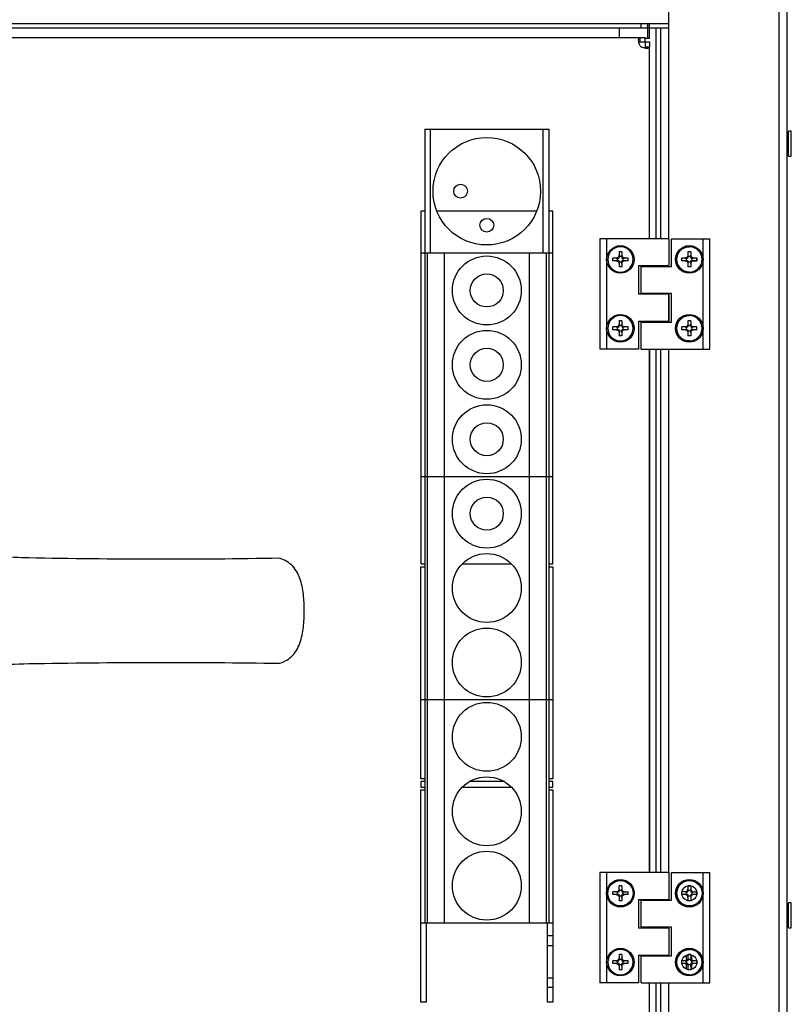
# Model space of a CAD drawing. Units: millimetres. Extents: x 0 to 9150, y 0 to 5941.
# Drawn here: x 6819 to 7099, y 3169 to 3527 of the extents above; entities that cross this region are included whole.
import ezdxf

# ---------------------------------------------------------------- set-up
doc = ezdxf.new("R2010")
doc.units = ezdxf.units.MM
doc.layers.add('LAM_WIDOK', color=3, linetype='Continuous')
doc.layers.add('wymiary', color=150, linetype='Continuous', lineweight=9)
doc.layers.add('wymiary @ 16', color=150, linetype='Continuous', lineweight=9)
doc.styles.add('WD_IEC', font='ISOCP2.shx', dxfattribs={"width": 0.9, "height": 4})
doc.dimstyles.new('Lamel', dxfattribs={"dimtxt": 3, "dimasz": 2.5, "dimexe": 0.18, "dimexo": 0.625, "dimgap": 1, "dimtad": 1, "dimtoh": 1, "dimdec": 1, "dimzin": 9, "dimtxsty": 'WD_IEC', "dimcen": 0.09, "dimclrd": 256, "dimclre": 1, "dimclrt": 7, "dimadec": 0, "dimazin": 0, "dimtfac": 1, "dimtdec": 1, "dimtmove": 0, "dimatfit": 3, "dimfxl": 0, "dimlwd": 9, "dimarcsym": 0})

# ---------------------------------------------------------------- blocks, each defined once
blk = doc.blocks.new('*D50')
at = {"layer": 'Defpoints', "color": 0, "transparency": 16777216}
for p in [(7097.3, 4029.22), (7097.3, 3551.71), (5397.3, 2904.71)]:
    blk.add_point(p, dxfattribs=at)
at = {"layer": 'wymiary', "color": 1, "lineweight": -2, "transparency": 16777216}
for p, q in [((5397.3, 2914.71), (5397.3, 4032.1)), ((7097.3, 3561.71), (7097.3, 4032.1))]:
    blk.add_line(p, q, dxfattribs=at)
at = {"layer": 'wymiary', "lineweight": 9, "transparency": 16777216}
blk.add_line((5437.3, 4029.22), (7057.3, 4029.22), dxfattribs=at)
at = {"layer": 'wymiary', "transparency": 16777216}
for points in [[(5437.3, 4035.88), (5437.3, 4022.55), (5397.3, 4029.22)], [(7057.3, 4035.88), (7057.3, 4022.55), (7097.3, 4029.22)]]:
    blk.add_solid(points, dxfattribs=at)
at = {"layer": 'wymiary', "color": 7, "transparency": 16777216, "insert": (6247.3, 4077.22), "char_height": 64, "attachment_point": 5, "style": 'WD_IEC'}
blk.add_mtext('1700', dxfattribs=at)
blk = doc.blocks.new('SE2')
at = {"layer": 'LAM_WIDOK', "color": 7, "linetype": 'Continuous'}
for p, q in [((-1049.5, 437.26), (-1048.5, 437.26)), ((-1049.5, 437.26), (-1049.5, 436.01)), ((-1049.5, 436.01), (-1049.5, 435.11)), ((-1048.5, 437.26), (-1048.5, 436.01)), ((-1048.5, 435.11), (-1048.5, 436.01)), ((-1051.75, 435.01), (-1050.5, 435.01)), ((-1051.75, 434.01), (-1051.75, 435.01)), ((-1051.75, 434.01), (-1050.5, 434.01)), ((-1049.6, 435.01), (-1050.5, 435.01)), ((-1050.5, 434.01), (-1049.6, 434.01)), ((-1050.02, 434.01), (-1050.02, 435.01)), ((-1049.5, 435.52), (-1048.5, 435.52)), ((-1049.5, 433.91), (-1049.5, 433.01)), ((-1049.5, 433.49), (-1048.5, 433.49)), ((-1049.5, 433.01), (-1049.5, 431.76)), ((-1048.5, 433.01), (-1048.5, 433.91)), ((-1048.5, 433.01), (-1048.5, 431.76)), ((-1047.5, 435.01), (-1048.4, 435.01)), ((-1048.4, 434.01), (-1047.5, 434.01)), ((-1047.99, 434.01), (-1047.99, 435.01)), ((-1047.5, 435.01), (-1046.25, 435.01)), ((-1047.5, 434.01), (-1046.25, 434.01)), ((-1046.25, 434.01), (-1046.25, 435.01)), ((-1049.5, 431.76), (-1048.5, 431.76))]:
    blk.add_line(p, q, dxfattribs=at)
blk.add_circle((-1049, 434.51), 4.6, dxfattribs=at)
for points in [[(-1050.5, 435.01), (-1049.5, 435.01), (-1049.5, 436.01)], [(-1048.5, 436.01), (-1048.5, 435.01), (-1047.5, 435.01)], [(-1049.5, 433.01), (-1049.5, 434.01), (-1050.5, 434.01)], [(-1049.5, 435.11), (-1049.5, 435.01), (-1049.6, 435.01)], [(-1049.6, 434.01), (-1049.5, 434.01), (-1049.5, 433.91)], [(-1048.4, 435.01), (-1048.5, 435.01), (-1048.5, 435.11)], [(-1047.5, 434.01), (-1048.5, 434.01), (-1048.5, 433.01)], [(-1048.5, 433.91), (-1048.5, 434.01), (-1048.4, 434.01)]]:
    blk.add_rational_spline(points, [1, 0.707106781187, 1], degree=2, dxfattribs=at)
blk = doc.blocks.new('SE7')
at = {"layer": 'LAM_WIDOK', "color": 7, "linetype": 'Continuous'}
for p, q in [((-834.28, 326.19), (-834.28, 326.19)), ((-834.28, 287.83), (-834.28, 287.83))]:
    blk.add_line(p, q, dxfattribs=at)
for centre, radius, start, end in [((-883.58, 2824.3), 2498.6, 269.04308, 271.13046), ((-842.41, 620.83), 294.76, 271.5808, 275.6949), ((-883.9, -2420.61), 2708.89, 88.95057, 90.87589), ((-838.57, 58.76), 229.11, 82.0478, 88.9259)]:
    blk.add_arc(centre, radius, start, end, dxfattribs=at)
blk.add_open_spline([(-925.31, 287.96), (-925.58, 288.05), (-925.86, 288.14), (-926.57, 288.42), (-926.96, 288.59), (-928.13, 289.2), (-928.91, 289.73), (-930.29, 291.02), (-930.91, 291.78), (-931.93, 293.44), (-932.34, 294.32), (-933.36, 297.13), (-933.73, 299.07), (-934.2, 303.02), (-934.28, 305.02), (-934.28, 309), (-934.2, 310.99), (-933.73, 314.95), (-933.35, 316.91), (-932.33, 319.71), (-931.92, 320.59), (-930.9, 322.24), (-930.28, 323.01), (-928.91, 324.28), (-928.13, 324.82), (-926.96, 325.42), (-926.56, 325.6), (-925.86, 325.87), (-925.58, 325.96), (-925.31, 326.05)], degree=3, knots=[0, 0, 0, 0, 0.03125, 0.03125, 0.0625, 0.0625, 0.125, 0.125, 0.1875, 0.1875, 0.25, 0.25, 0.375, 0.375, 0.5, 0.5, 0.625, 0.625, 0.75, 0.75, 0.8125, 0.8125, 0.875, 0.875, 0.9375, 0.9375, 0.96875, 0.96875, 1, 1, 1, 1], dxfattribs=at)
blk = doc.blocks.new('SE9')
at = {"layer": 'LAM_WIDOK', "color": 7, "linetype": 'Continuous'}
for p, q in [((-1067.49, 201.96), (-1067.49, 212.01)), ((-1067.49, 181.76), (-1067.49, 192.16))]:
    blk.add_line(p, q, dxfattribs=at)
blk = doc.blocks.new('SE12')
at = {"layer": 'LAM_WIDOK', "color": 7, "linetype": 'Continuous'}
for p, q in [((-1067.49, 431.96), (-1067.49, 442.01)), ((-1067.49, 411.76), (-1067.49, 422.16))]:
    blk.add_line(p, q, dxfattribs=at)
blk = doc.blocks.new('SE14')
at = {"layer": 'LAM_WIDOK', "color": 7, "linetype": 'Continuous'}
for p, q in [((-1049.5, 412.26), (-1048.5, 412.26)), ((-1049.5, 412.26), (-1049.5, 411.01)), ((-1049.5, 411.01), (-1049.5, 410.11)), ((-1048.5, 412.26), (-1048.5, 411.01)), ((-1048.5, 410.11), (-1048.5, 411.01)), ((-1051.75, 410.01), (-1050.5, 410.01)), ((-1051.75, 409.01), (-1051.75, 410.01)), ((-1051.75, 409.01), (-1050.5, 409.01)), ((-1049.6, 410.01), (-1050.5, 410.01)), ((-1050.5, 409.01), (-1049.6, 409.01)), ((-1050.02, 409.01), (-1050.02, 410.01)), ((-1049.5, 410.52), (-1048.5, 410.52)), ((-1049.5, 408.91), (-1049.5, 408.01)), ((-1049.5, 408.49), (-1048.5, 408.49)), ((-1049.5, 408.01), (-1049.5, 406.76)), ((-1048.5, 408.01), (-1048.5, 408.91)), ((-1048.5, 408.01), (-1048.5, 406.76)), ((-1047.5, 410.01), (-1048.4, 410.01)), ((-1048.4, 409.01), (-1047.5, 409.01)), ((-1047.99, 409.01), (-1047.99, 410.01)), ((-1047.5, 410.01), (-1046.25, 410.01)), ((-1047.5, 409.01), (-1046.25, 409.01)), ((-1046.25, 409.01), (-1046.25, 410.01)), ((-1049.5, 406.76), (-1048.5, 406.76))]:
    blk.add_line(p, q, dxfattribs=at)
blk.add_circle((-1049, 409.51), 4.6, dxfattribs=at)
for points in [[(-1050.5, 410.01), (-1049.5, 410.01), (-1049.5, 411.01)], [(-1048.5, 411.01), (-1048.5, 410.01), (-1047.5, 410.01)], [(-1049.5, 408.01), (-1049.5, 409.01), (-1050.5, 409.01)], [(-1049.5, 410.11), (-1049.5, 410.01), (-1049.6, 410.01)], [(-1049.6, 409.01), (-1049.5, 409.01), (-1049.5, 408.91)], [(-1048.4, 410.01), (-1048.5, 410.01), (-1048.5, 410.11)], [(-1047.5, 409.01), (-1048.5, 409.01), (-1048.5, 408.01)], [(-1048.5, 408.91), (-1048.5, 409.01), (-1048.4, 409.01)]]:
    blk.add_rational_spline(points, [1, 0.707106781187, 1], degree=2, dxfattribs=at)
blk = doc.blocks.new('SE15')
at = {"layer": 'LAM_WIDOK', "color": 7, "linetype": 'Continuous'}
for start, end in [(0, 90.0004), (269.9996, 0)]:
    blk.add_arc((-1074, 434.51), 4.6, start, end, dxfattribs=at)
blk = doc.blocks.new('SE16')
at = {"layer": 'LAM_WIDOK', "color": 7, "linetype": 'Continuous'}
for p, q in [((-1074.5, 437.26), (-1074.49, 435.52)), ((-1074.5, 437.26), (-1073.5, 437.26)), ((-1074.5, 437.26), (-1074.5, 436.01)), ((-1074, 439.11), (-1074, 439.11)), ((-1073.5, 437.26), (-1073.5, 436.01)), ((-1076.75, 435.01), (-1075.5, 435.01)), ((-1076.75, 434.01), (-1076.75, 435.01)), ((-1076.75, 434.01), (-1075.5, 434.01)), ((-1074.59, 435.01), (-1075.5, 435.01)), ((-1075.5, 434.01), (-1074.59, 434.01)), ((-1075.01, 434.01), (-1075.01, 435.01)), ((-1074.49, 433.49), (-1074.5, 431.76)), ((-1074.5, 433.01), (-1074.5, 431.76)), ((-1074.49, 435.52), (-1073.49, 435.52)), ((-1074.49, 435.52), (-1074.49, 435.11)), ((-1074.49, 433.91), (-1074.49, 433.49)), ((-1074.49, 433.49), (-1073.49, 433.49)), ((-1073.5, 433.01), (-1073.5, 431.76)), ((-1073.49, 435.82), (-1073.49, 435.09)), ((-1073.49, 433.92), (-1073.49, 433.19)), ((-1072.5, 435.01), (-1073.39, 435.01)), ((-1073.39, 434.01), (-1072.5, 434.01)), ((-1072.97, 434.01), (-1072.97, 435.01)), ((-1072.5, 435.01), (-1071.25, 435.01)), ((-1072.5, 434.01), (-1071.25, 434.01)), ((-1071.25, 434.01), (-1071.25, 435.01)), ((-1074.5, 431.76), (-1073.5, 431.76)), ((-1074, 429.91), (-1074, 429.91))]:
    blk.add_line(p, q, dxfattribs=at)
blk.add_circle((-1074, 434.51), 4.6, dxfattribs=at)
for centre, radius, start, end in [((-1075.5, 436.01), 1, 270, 0), ((-1072.5, 436.01), 1, 180, 270), ((-1075.5, 433.01), 1, 0, 90), ((-1074.59, 435.11), 0.1, 270, 0), ((-1074.59, 433.91), 0.1, 0, 90), ((-1072.5, 433.01), 1, 90, 180), ((-1073.39, 435.11), 0.1, 190.8069, 270), ((-1073.39, 433.91), 0.1, 90, 169.1984)]:
    blk.add_arc(centre, radius, start, end, dxfattribs=at)
blk = doc.blocks.new('SE17')
at = {"layer": 'LAM_WIDOK', "color": 7, "linetype": 'Continuous'}
for start, end in [(0, 90.0004), (269.9996, 0)]:
    blk.add_arc((-1074, 409.51), 4.6, start, end, dxfattribs=at)
blk = doc.blocks.new('SE18')
at = {"layer": 'LAM_WIDOK', "color": 7, "linetype": 'Continuous'}
for p, q in [((-1074.5, 412.26), (-1074.49, 410.52)), ((-1074.5, 412.26), (-1073.5, 412.26)), ((-1074.5, 412.26), (-1074.5, 411.01)), ((-1074, 414.11), (-1074, 414.11)), ((-1073.5, 412.26), (-1073.5, 411.01)), ((-1076.75, 410.01), (-1075.5, 410.01)), ((-1076.75, 409.01), (-1076.75, 410.01)), ((-1076.75, 409.01), (-1075.5, 409.01)), ((-1074.59, 410.01), (-1075.5, 410.01)), ((-1075.5, 409.01), (-1074.59, 409.01)), ((-1075.01, 409.01), (-1075.01, 410.01)), ((-1074.49, 408.49), (-1074.5, 406.76)), ((-1074.5, 408.01), (-1074.5, 406.76)), ((-1074.49, 410.52), (-1073.49, 410.52)), ((-1074.49, 410.52), (-1074.49, 410.11)), ((-1074.49, 408.91), (-1074.49, 408.49)), ((-1074.49, 408.49), (-1073.49, 408.49)), ((-1073.5, 408.01), (-1073.5, 406.76)), ((-1073.49, 410.82), (-1073.49, 410.09)), ((-1073.49, 408.92), (-1073.49, 408.19)), ((-1072.5, 410.01), (-1073.39, 410.01)), ((-1073.39, 409.01), (-1072.5, 409.01)), ((-1072.97, 409.01), (-1072.97, 410.01)), ((-1072.5, 410.01), (-1071.25, 410.01)), ((-1072.5, 409.01), (-1071.25, 409.01)), ((-1071.25, 409.01), (-1071.25, 410.01)), ((-1074.5, 406.76), (-1073.5, 406.76)), ((-1074, 404.91), (-1074, 404.91))]:
    blk.add_line(p, q, dxfattribs=at)
blk.add_circle((-1074, 409.51), 4.6, dxfattribs=at)
for centre, radius, start, end in [((-1075.5, 411.01), 1, 270, 0), ((-1072.5, 411.01), 1, 180, 270), ((-1075.5, 408.01), 1, 0, 90), ((-1074.59, 410.11), 0.1, 270, 0), ((-1074.59, 408.91), 0.1, 0, 90), ((-1072.5, 408.01), 1, 90, 180), ((-1073.39, 410.11), 0.1, 190.8069, 270), ((-1073.39, 408.91), 0.1, 90, 169.1984)]:
    blk.add_arc(centre, radius, start, end, dxfattribs=at)
blk = doc.blocks.new('SE20')
at = {"layer": 'LAM_WIDOK', "color": 7, "linetype": 'Continuous'}
for p, q in [((-1049.5, 182.26), (-1048.5, 182.26)), ((-1049.5, 182.26), (-1049.5, 181.01)), ((-1048.5, 182.26), (-1048.5, 181.01)), ((-1051.75, 180.01), (-1050.5, 180.01)), ((-1051.75, 179.01), (-1051.75, 180.01)), ((-1051.75, 179.01), (-1050.5, 179.01)), ((-1049.6, 180.01), (-1050.5, 180.01)), ((-1050.5, 179.01), (-1049.6, 179.01)), ((-1050.02, 179.01), (-1050.02, 180.01)), ((-1049.5, 181.01), (-1049.5, 180.11)), ((-1049.5, 180.52), (-1048.5, 180.52)), ((-1049.5, 178.91), (-1049.5, 178.01)), ((-1048.5, 180.11), (-1048.5, 181.01)), ((-1048.5, 178.01), (-1048.5, 178.91)), ((-1047.5, 180.01), (-1048.4, 180.01)), ((-1048.4, 179.01), (-1047.5, 179.01)), ((-1047.99, 179.01), (-1047.99, 180.01)), ((-1047.5, 180.01), (-1046.25, 180.01)), ((-1047.5, 179.01), (-1046.25, 179.01)), ((-1046.25, 179.01), (-1046.25, 180.01)), ((-1049.5, 178.49), (-1048.5, 178.49)), ((-1049.5, 178.01), (-1049.5, 176.76)), ((-1049.5, 176.76), (-1048.5, 176.76)), ((-1048.5, 178.01), (-1048.5, 176.76))]:
    blk.add_line(p, q, dxfattribs=at)
blk.add_circle((-1049, 179.51), 4.6, dxfattribs=at)
for points in [[(-1050.5, 180.01), (-1049.5, 180.01), (-1049.5, 181.01)], [(-1049.5, 178.01), (-1049.5, 179.01), (-1050.5, 179.01)], [(-1049.5, 180.11), (-1049.5, 180.01), (-1049.6, 180.01)], [(-1049.6, 179.01), (-1049.5, 179.01), (-1049.5, 178.91)], [(-1048.5, 181.01), (-1048.5, 180.01), (-1047.5, 180.01)], [(-1048.4, 180.01), (-1048.5, 180.01), (-1048.5, 180.11)], [(-1047.5, 179.01), (-1048.5, 179.01), (-1048.5, 178.01)], [(-1048.5, 178.91), (-1048.5, 179.01), (-1048.4, 179.01)]]:
    blk.add_rational_spline(points, [1, 0.707106781187, 1], degree=2, dxfattribs=at)
blk = doc.blocks.new('SE21')
at = {"layer": 'LAM_WIDOK', "color": 7, "linetype": 'Continuous'}
for start, end in [(0, 90.0004), (269.9996, 0)]:
    blk.add_arc((-1074, 179.51), 4.6, start, end, dxfattribs=at)
blk = doc.blocks.new('SE22')
at = {"layer": 'LAM_WIDOK', "color": 7, "linetype": 'Continuous'}
for p, q in [((-1074.5, 182.26), (-1074.49, 180.52)), ((-1074.5, 182.26), (-1073.5, 182.26)), ((-1074.5, 182.26), (-1074.5, 181.01)), ((-1074, 184.11), (-1074, 184.11)), ((-1073.5, 182.26), (-1073.5, 181.01)), ((-1076.75, 180.01), (-1075.5, 180.01)), ((-1076.75, 179.01), (-1076.75, 180.01)), ((-1076.75, 179.01), (-1075.5, 179.01)), ((-1074.59, 180.01), (-1075.5, 180.01)), ((-1075.5, 179.01), (-1074.59, 179.01)), ((-1075.01, 179.01), (-1075.01, 180.01)), ((-1074.49, 180.52), (-1073.49, 180.52)), ((-1074.49, 180.52), (-1074.49, 180.11)), ((-1074.49, 178.91), (-1074.49, 178.49)), ((-1073.49, 180.82), (-1073.49, 180.09)), ((-1073.49, 178.92), (-1073.49, 178.19)), ((-1072.5, 180.01), (-1073.39, 180.01)), ((-1073.39, 179.01), (-1072.5, 179.01)), ((-1072.97, 179.01), (-1072.97, 180.01)), ((-1072.5, 180.01), (-1071.25, 180.01)), ((-1072.5, 179.01), (-1071.25, 179.01)), ((-1071.25, 179.01), (-1071.25, 180.01)), ((-1074.49, 178.49), (-1074.5, 176.76)), ((-1074.5, 178.01), (-1074.5, 176.76)), ((-1074.5, 176.76), (-1073.5, 176.76)), ((-1074.49, 178.49), (-1073.49, 178.49)), ((-1073.5, 178.01), (-1073.5, 176.76)), ((-1074, 174.91), (-1074, 174.91))]:
    blk.add_line(p, q, dxfattribs=at)
blk.add_circle((-1074, 179.51), 4.6, dxfattribs=at)
for centre, radius, start, end in [((-1075.5, 181.01), 1, 270, 0), ((-1075.5, 178.01), 1, 0, 90), ((-1074.59, 180.11), 0.1, 270, 0), ((-1074.59, 178.91), 0.1, 0, 90), ((-1072.5, 181.01), 1, 180, 270), ((-1072.5, 178.01), 1, 90, 180), ((-1073.39, 180.11), 0.1, 190.8069, 270), ((-1073.39, 178.91), 0.1, 90, 169.1984)]:
    blk.add_arc(centre, radius, start, end, dxfattribs=at)
blk = doc.blocks.new('SE')
at = {"layer": 'LAM_WIDOK', "color": 7, "linetype": 'Continuous'}
for p, q in [((-1059.49, 442.01), (-1059.49, 511.67)), ((-1059.49, 431.96), (-1059.49, 432.26)), ((-1059.49, 421.86), (-1059.49, 422.16)), ((-1059.49, 411.76), (-1059.49, 412.06)), ((-1059.49, 212.01), (-1059.49, 402.01)), ((-1059.49, 201.96), (-1059.49, 202.26)), ((-1059.49, 191.86), (-1059.49, 192.16)), ((-1059.49, 181.76), (-1059.49, 182.06)), ((-1059.49, 102.34), (-1059.49, 172.01))]:
    blk.add_line(p, q, dxfattribs=at)

msp = doc.modelspace()

# ---------------------------------------------------------------- linework, layer by layer
at = {"color": 7}
for p, q in [((7094.3, 3551.71), (7094.3, 2907.71)), ((7097.3, 2907.71), (7097.3, 3551.71)), ((7054.3, 3447.21), (7054.3, 3537.06)), ((7054.3, 3525.21), (6540.3, 3525.21)), ((6540.3, 3523.71), (7054.3, 3523.71)), ((7036.3, 3523.71), (7036.3, 3520.21)), ((7044.3, 3523.71), (7044.3, 3525.21)), ((7046.8, 3519.99), (7046.8, 3525.21)), ((7047.3, 3519.99), (7047.3, 3525.21)), ((7049.8, 3447.21), (7049.8, 3523.71)), ((7051.3, 3523.71), (7051.3, 3447.21)), ((7045.86, 3519.99), (7047.3, 3519.99)), ((6965.8, 3486.96), (7010.8, 3486.96)), ((6965.8, 3486.96), (6965.8, 3198.96)), ((6967.8, 3486.96), (6967.8, 3441.96)), ((7008.8, 3441.96), (7008.8, 3486.96)), ((7010.8, 3486.96), (7010.8, 3198.96)), ((7097.3, 3485.21), (7097.8, 3485.21)), ((7097.3, 3484.99), (7097.8, 3484.99)), ((7097.3, 3484.49), (7097.8, 3484.49)), ((7097.8, 3484.02), (7097.3, 3484.02)), ((7097.3, 3483.89), (7097.8, 3483.89)), ((7097.8, 3477.21), (7097.8, 3486.21)), ((7098.8, 3486.21), (7097.8, 3486.21)), ((7098.8, 3477.21), (7098.8, 3486.21)), ((7097.3, 3483.03), (7097.8, 3483.03)), ((7097.8, 3482.76), (7097.3, 3482.76)), ((7097.3, 3482.21), (7097.8, 3482.21)), ((7097.3, 3481.21), (7097.8, 3481.21)), ((7097.3, 3480.67), (7097.8, 3480.67)), ((7097.3, 3480.39), (7097.8, 3480.39)), ((7097.3, 3479.53), (7097.8, 3479.53)), ((7097.3, 3479.4), (7097.8, 3479.4)), ((7097.3, 3478.93), (7097.8, 3478.93)), ((7097.3, 3478.43), (7097.8, 3478.43)), ((7097.3, 3478.21), (7097.8, 3478.21)), ((7097.8, 3477.21), (7098.8, 3477.21)), ((6965.8, 3457.21), (6964.31, 3457.21)), ((6964.32, 3457.21), (6964.32, 3329.21)), ((7006.4, 3457.21), (6970.2, 3457.21)), ((7012.31, 3457.21), (7010.8, 3457.21)), ((7012.31, 3329.21), (7012.31, 3457.21)), ((7012.31, 3441.96), (6964.32, 3441.96)), ((6966.8, 3198.96), (6966.8, 3441.96)), ((6972.8, 3441.96), (6972.8, 3198.96)), ((7003.8, 3198.96), (7003.8, 3441.96)), ((7009.8, 3441.96), (7009.8, 3198.96)), ((7064.55, 3440.21), (7062.4, 3440.21)), ((7062.4, 3439.21), (7064.55, 3439.21)), ((7064.55, 3440.21), (7064.55, 3439.21)), ((7054.3, 3416.96), (7054.3, 3427.36)), ((7047.32, 3407.21), (7047.32, 3217.21)), ((7049.8, 3217.21), (7049.8, 3407.21)), ((7051.3, 3407.21), (7051.3, 3217.21)), ((6964.32, 3360.96), (7012.31, 3360.96)), ((6964.31, 3329.21), (6965.8, 3329.21)), ((6964.31, 3328.21), (6965.8, 3328.21)), ((6964.32, 3251.21), (6964.32, 3328.21)), ((6979.38, 3329.21), (6997.23, 3329.21)), ((7010.8, 3329.21), (7012.31, 3329.21)), ((7010.8, 3328.21), (7012.31, 3328.21)), ((7012.31, 3328.21), (7012.31, 3251.21)), ((7012.31, 3279.96), (6964.32, 3279.96)), ((6965.8, 3251.21), (6964.31, 3251.21)), ((6965.8, 3250.21), (6964.31, 3250.21)), ((6964.31, 3248.21), (6965.8, 3248.21)), ((6964.32, 3250.21), (6964.32, 3248.21)), ((6979.38, 3248.21), (6997.23, 3248.21)), ((6994.68, 3250.21), (6981.92, 3250.21)), ((7012.31, 3251.21), (7010.8, 3251.21)), ((7012.31, 3250.21), (7010.8, 3250.21)), ((7010.8, 3248.21), (7012.31, 3248.21)), ((7012.31, 3248.21), (7012.31, 3250.21)), ((6964.31, 3170.21), (6964.31, 3247.21)), ((6964.31, 3247.21), (6965.8, 3247.21)), ((7010.8, 3247.21), (7012.31, 3247.21)), ((7012.31, 3247.21), (7012.31, 3170.21)), ((7064.3, 3210.86), (7064.3, 3209.99)), ((7064.54, 3209.99), (7064.3, 3209.99)), ((7049.8, 3207.16), (7049.8, 3207.46)), ((7051.3, 3207.46), (7051.3, 3207.16)), ((7097.3, 3205.21), (7097.8, 3205.21)), ((7097.3, 3204.99), (7097.8, 3204.99)), ((7097.8, 3197.21), (7097.8, 3206.21)), ((7098.8, 3206.21), (7097.8, 3206.21)), ((7098.8, 3197.21), (7098.8, 3206.21)), ((7097.3, 3204.49), (7097.8, 3204.49)), ((7097.8, 3204.02), (7097.3, 3204.02)), ((7097.3, 3203.89), (7097.8, 3203.89)), ((7097.3, 3203.03), (7097.8, 3203.03)), ((7097.8, 3202.76), (7097.3, 3202.76)), ((7097.3, 3202.21), (7097.8, 3202.21)), ((6964.32, 3198.96), (7012.31, 3198.96)), ((6966.31, 3198.96), (6966.31, 3170.21)), ((7010.32, 3170.21), (7010.32, 3198.96)), ((7097.3, 3201.21), (7097.8, 3201.21)), ((7097.3, 3200.67), (7097.8, 3200.67)), ((7097.3, 3200.39), (7097.8, 3200.39)), ((7097.3, 3199.53), (7097.8, 3199.53)), ((7097.3, 3199.4), (7097.8, 3199.4)), ((7097.3, 3198.93), (7097.8, 3198.93)), ((7097.3, 3198.43), (7097.8, 3198.43)), ((7097.3, 3198.21), (7097.8, 3198.21)), ((7049.8, 3197.06), (7049.8, 3197.36)), ((7051.3, 3197.36), (7051.3, 3197.06)), ((7097.8, 3197.21), (7098.8, 3197.21)), ((7012.31, 3194.21), (7010.32, 3194.21)), ((7010.32, 3190.71), (7012.31, 3190.71)), ((7049.8, 3186.96), (7049.8, 3187.26)), ((7051.3, 3187.26), (7051.3, 3186.96)), ((7060.8, 3182.15), (7060.8, 3187.27)), ((7062.64, 3187.33), (7062.64, 3182.09)), ((7010.32, 3178.96), (7012.31, 3178.96)), ((7049.8, 2935.71), (7049.8, 3177.21)), ((7051.3, 3177.21), (7051.3, 2935.71)), ((7054.3, 2922.86), (7054.31, 3177.21)), ((7012.31, 3175.46), (7010.32, 3175.46)), ((6966.31, 3170.21), (6964.31, 3170.21)), ((7012.31, 3170.21), (7010.31, 3170.21))]:
    msp.add_line(p, q, dxfattribs=at)
msp.add_line((7054.31, 3217.21), (7054.31, 3407.21))
for centre, radius in [((6988.3, 3464.46), 19.5), ((6978.81, 3464.49), 2.5), ((6988.3, 3452.12), 2.5), ((6988.3, 3428.46), 12.5), ((6988.3, 3428.46), 6), ((6988.3, 3401.46), 12.5), ((6988.3, 3401.46), 6), ((6988.3, 3374.46), 12.5), ((6988.3, 3374.46), 6), ((6988.3, 3347.46), 12.5), ((6988.3, 3347.46), 6), ((6988.3, 3320.46), 12.5), ((6988.3, 3293.46), 12.5), ((6988.3, 3266.46), 12.5), ((6988.3, 3239.46), 12.5), ((6988.3, 3212.46), 12.5), ((7061.8, 3209.71), 2.75), ((7061.8, 3184.71), 2.75)]:
    msp.add_circle(centre, radius, dxfattribs=at)
for centre, start, end in [((7062.4, 3440.31), 180, 270), ((7062.4, 3439.11), 90, 180)]:
    msp.add_arc(centre, 0.1, start, end, dxfattribs=at)
at = {"layer": 'LAM_WIDOK', "color": 7, "linetype": 'Continuous'}
for p, q in [((6548.8, 3520.21), (7045.79, 3520.21)), ((7043.96, 3518.71), (7043.96, 3520.21)), ((7045.79, 3518.71), (7045.79, 3520.21)), ((7043.96, 3518.71), (7045.79, 3518.71)), ((7045.79, 3518.71), (7047.29, 3518.71)), ((7045.79, 3518.71), (7045.79, 3516.87)), ((7045.79, 3516.87), (7047.29, 3516.87)), ((7047.29, 3518.71), (7047.29, 3516.87)), ((7054.3, 3447.21), (7029.3, 3447.21)), ((7029.3, 3447.21), (7029.3, 3407.21)), ((7031.8, 3447.21), (7031.8, 3407.21)), ((7054.3, 3447.21), (7054.3, 3437.46)), ((7055.28, 3447.21), (7069.29, 3447.21)), ((7055.3, 3437.16), (7055.3, 3447.21)), ((7066.8, 3407.21), (7066.8, 3447.21)), ((7069.29, 3407.21), (7069.29, 3447.21)), ((7043.3, 3437.46), (7043.3, 3427.06)), ((7043.3, 3437.46), (7054.3, 3437.46)), ((7044.3, 3437.16), (7055.3, 3437.16)), ((7044.3, 3427.36), (7044.3, 3437.16)), ((7044.31, 3427.36), (7044.31, 3437.16)), ((7054.3, 3427.06), (7043.3, 3427.06)), ((7055.3, 3427.36), (7044.3, 3427.36)), ((7054.3, 3427.06), (7054.3, 3417.26)), ((7055.3, 3416.96), (7055.3, 3427.36)), ((7043.3, 3417.26), (7054.3, 3417.26)), ((7043.3, 3417.26), (7043.3, 3407.21)), ((7044.3, 3416.96), (7055.3, 3416.96)), ((7044.3, 3407.21), (7044.3, 3416.96)), ((7044.31, 3407.21), (7044.31, 3416.96)), ((7043.3, 3407.21), (7029.3, 3407.21)), ((7044.3, 3407.21), (7069.29, 3407.21)), ((7054.3, 3217.21), (7029.3, 3217.21)), ((7029.3, 3217.21), (7029.3, 3177.21)), ((7031.8, 3217.21), (7031.8, 3177.21)), ((7054.3, 3217.21), (7054.3, 3207.46)), ((7055.28, 3217.21), (7069.29, 3217.21)), ((7055.3, 3207.16), (7055.3, 3217.21)), ((7066.8, 3177.21), (7066.8, 3217.21)), ((7069.29, 3177.21), (7069.29, 3217.21)), ((7037.3, 3212.46), (7036.3, 3212.46)), ((7036.3, 3210.31), (7036.3, 3212.46)), ((7037.3, 3212.46), (7037.3, 3210.31)), ((7061.3, 3212.46), (7061.3, 3211.21)), ((7062.3, 3212.46), (7061.3, 3212.46)), ((7061.8, 3214.31), (7061.8, 3214.31)), ((7062.3, 3212.46), (7062.29, 3210.73)), ((7062.3, 3212.46), (7062.3, 3211.21)), ((7034.05, 3209.21), (7034.05, 3210.21)), ((7036.2, 3210.21), (7034.05, 3210.21)), ((7036.2, 3209.21), (7034.05, 3209.21)), ((7035.79, 3209.21), (7035.79, 3210.21)), ((7037.3, 3210.73), (7036.3, 3210.73)), ((7036.3, 3209.11), (7036.3, 3206.96)), ((7037.3, 3208.69), (7036.3, 3208.69)), ((7037.3, 3209.11), (7037.3, 3206.96)), ((7037.4, 3210.21), (7039.55, 3210.21)), ((7039.55, 3209.21), (7037.4, 3209.21)), ((7037.82, 3209.21), (7037.82, 3210.21)), ((7039.55, 3209.21), (7039.55, 3210.21)), ((7059.05, 3209.21), (7059.05, 3210.21)), ((7061.19, 3210.21), (7059.05, 3210.21)), ((7061.19, 3209.21), (7059.05, 3209.21)), ((7060.77, 3209.21), (7060.77, 3210.21)), ((7061.29, 3211.02), (7061.29, 3210.29)), ((7062.29, 3210.73), (7061.29, 3210.73)), ((7061.29, 3209.13), (7061.29, 3208.4)), ((7062.29, 3208.69), (7061.29, 3208.69)), ((7062.29, 3210.73), (7062.29, 3210.31)), ((7062.29, 3209.11), (7062.29, 3208.69)), ((7062.29, 3208.69), (7062.3, 3206.96)), ((7062.39, 3210.21), (7064.55, 3210.21)), ((7064.55, 3209.21), (7062.39, 3209.21)), ((7062.81, 3209.21), (7062.81, 3210.21)), ((7064.55, 3209.21), (7064.55, 3210.21)), ((7037.3, 3206.96), (7036.3, 3206.96)), ((7043.3, 3207.46), (7043.3, 3197.06)), ((7043.3, 3207.46), (7054.3, 3207.46)), ((7044.3, 3207.16), (7055.3, 3207.16)), ((7044.3, 3197.36), (7044.3, 3207.16)), ((7044.31, 3197.36), (7044.31, 3207.16)), ((7061.3, 3208.21), (7061.3, 3206.96)), ((7062.3, 3206.96), (7061.3, 3206.96)), ((7061.8, 3205.11), (7061.8, 3205.11)), ((7062.3, 3208.21), (7062.3, 3206.96)), ((7054.3, 3197.06), (7043.3, 3197.06)), ((7055.3, 3197.36), (7044.3, 3197.36)), ((7054.3, 3197.06), (7054.3, 3187.26)), ((7055.3, 3186.96), (7055.3, 3197.36)), ((7043.3, 3187.26), (7054.3, 3187.26)), ((7043.3, 3187.26), (7043.3, 3177.21)), ((7044.3, 3186.96), (7055.3, 3186.96)), ((7044.3, 3177.21), (7044.3, 3186.96)), ((7044.31, 3177.21), (7044.31, 3186.96)), ((7043.3, 3177.21), (7029.3, 3177.21)), ((7044.3, 3177.21), (7069.29, 3177.21))]:
    msp.add_line(p, q, dxfattribs=at)
for centre, radius in [((7036.8, 3439.71), 5), ((7061.8, 3439.71), 5), ((7036.8, 3414.71), 5), ((7061.8, 3414.71), 5), ((7036.8, 3209.71), 5), ((7036.8, 3209.71), 4.6), ((7061.8, 3209.71), 5), ((7061.8, 3209.71), 4.6), ((7036.8, 3184.71), 5), ((7061.8, 3184.71), 5)]:
    msp.add_circle(centre, radius, dxfattribs=at)
for centre, radius, start, end in [((7045.88, 3518.8), 2.5, 219.507, 230.493), ((7061.8, 3209.71), 4.6, 89.9996, 270.0006), ((7060.3, 3211.21), 1, 270, 0), ((7060.3, 3208.21), 1, 0, 90), ((7061.19, 3210.31), 0.1, 270, 349.1931), ((7061.19, 3209.11), 0.1, 10.8016, 90), ((7062.39, 3210.31), 0.1, 180, 270), ((7062.39, 3209.11), 0.1, 90, 180), ((7063.3, 3211.21), 1, 180, 270), ((7063.3, 3208.21), 1, 90, 180)]:
    msp.add_arc(centre, radius, start, end, dxfattribs=at)
for points, knots in [([(7043.96, 3517.21), (7043.86, 3517.39), (7043.77, 3517.58), (7043.63, 3517.95), (7043.57, 3518.14), (7043.48, 3518.51), (7043.44, 3518.69), (7043.4, 3519.03), (7043.38, 3519.19), (7043.38, 3519.48), (7043.4, 3519.61), (7043.44, 3519.83), (7043.48, 3519.92), (7043.57, 3520.07), (7043.63, 3520.12), (7043.77, 3520.2), (7043.86, 3520.21), (7043.96, 3520.21)], [0, 0, 0, 0, 0.125, 0.125, 0.25, 0.25, 0.375, 0.375, 0.5, 0.5, 0.625, 0.625, 0.75, 0.75, 0.875, 0.875, 1, 1, 1, 1]), ([(7043.48, 3518.56), (7043.49, 3518.58), (7043.52, 3518.6), (7043.64, 3518.69), (7043.79, 3518.71), (7043.96, 3518.71)], [0.6884655, 0.6884655, 0.6884655, 0.6884655, 0.75, 0.75, 1, 1, 1, 1]), ([(7047.29, 3516.87), (7047.29, 3516.77), (7047.28, 3516.69), (7047.21, 3516.55), (7047.15, 3516.49), (7047.01, 3516.39), (7046.91, 3516.36), (7046.69, 3516.31), (7046.56, 3516.3), (7046.27, 3516.3), (7046.11, 3516.31), (7045.77, 3516.36), (7045.59, 3516.39), (7045.22, 3516.49), (7045.04, 3516.54), (7044.66, 3516.69), (7044.47, 3516.77), (7044.29, 3516.87)], [0, 0, 0, 0, 0.125, 0.125, 0.25, 0.25, 0.375, 0.375, 0.5, 0.5, 0.625, 0.625, 0.75, 0.75, 0.875, 0.875, 1, 1, 1, 1]), ([(7045.79, 3516.87), (7045.79, 3516.79), (7045.79, 3516.71), (7045.76, 3516.57), (7045.74, 3516.51), (7045.68, 3516.43), (7045.66, 3516.41), (7045.64, 3516.39)], [0, 0, 0, 0, 0.125, 0.125, 0.25, 0.25, 0.316712, 0.316712, 0.316712, 0.316712])]:
    msp.add_open_spline(points, degree=3, knots=knots, dxfattribs=at)
for points in [[(7036.3, 3211.21), (7036.3, 3210.21), (7035.3, 3210.21)], [(7035.3, 3209.21), (7036.3, 3209.21), (7036.3, 3208.21)], [(7036.2, 3210.21), (7036.3, 3210.21), (7036.3, 3210.31)], [(7036.3, 3209.11), (7036.3, 3209.21), (7036.2, 3209.21)], [(7038.3, 3210.21), (7037.3, 3210.21), (7037.3, 3211.21)], [(7037.3, 3210.31), (7037.3, 3210.21), (7037.4, 3210.21)], [(7037.3, 3208.21), (7037.3, 3209.21), (7038.3, 3209.21)], [(7037.4, 3209.21), (7037.3, 3209.21), (7037.3, 3209.11)]]:
    msp.add_rational_spline(points, [1, 0.707106781187, 1], degree=2, dxfattribs=at)

# ---------------------------------------------------------------- block references
at = {"layer": 'LAM_WIDOK', "xscale": -1}
for name in ['SE', 'SE12', 'SE2', 'SE15', 'SE16', 'SE14', 'SE17', 'SE18', 'SE7', 'SE9', 'SE20', 'SE21', 'SE22']:
    msp.add_blockref(name, (5987.8, 3005.21), dxfattribs=at)

# ---------------------------------------------------------------- dimensions: what is measured, and where the dimension line sits
at = {"layer": 'wymiary @ 16'}
dim = msp.add_linear_dim(base=(7097.3, 4029.22), p1=(5397.3, 2904.71), p2=(7097.3, 3551.71), dimstyle='Lamel', override={"dimscale": 16, "dimtix": 0, "dimtofl": 1, "dimtmove": 0, "dimatfit": 3}, dxfattribs=at)
dim.commit()
dim.dimension.update_dxf_attribs({"geometry": '*D50', "text_midpoint": (6247.3, 4077.22)})

doc.saveas('drawing.dxf')
